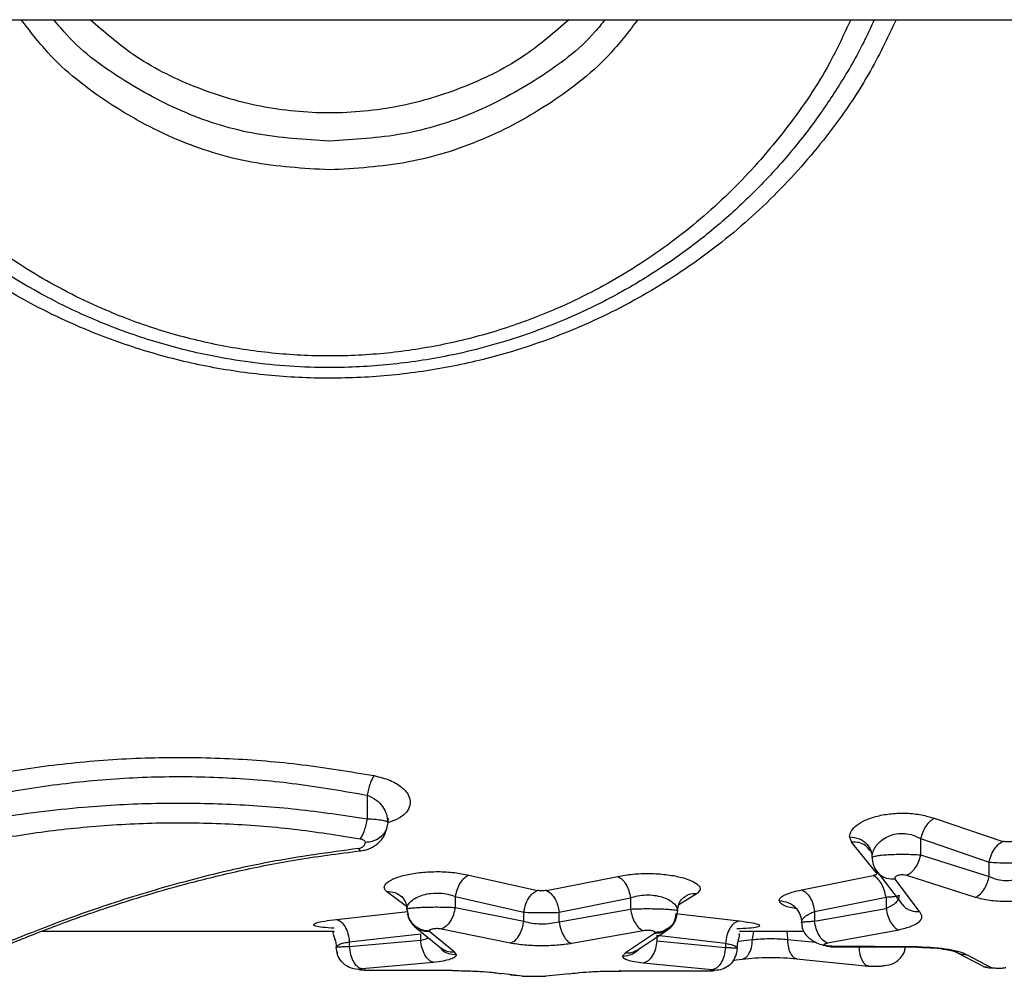
# Model space of a CAD drawing. Units: millimetres. Extents: x 17646 to 24058, y 30755 to 37221.
# Drawn here: x 21021 to 21086, y 34084 to 34148 of the extents above; entities that cross this region are included whole.
import ezdxf

# ---------------------------------------------------------------- set-up
doc = ezdxf.new("R2010")
doc.units = ezdxf.units.MM
doc.header["$LTSCALE"] = 200

msp = doc.modelspace()

# ---------------------------------------------------------------- linework, layer by layer
at = {"color": 7, "linetype": 'Continuous', "lineweight": 25}
for p, q in [((20719.175, 34147.786), (21348.212, 34147.786)), ((21023.026, 34147.497), (21022.788, 34147.786)), ((21043.625, 34096.175), (21043.625, 34094.611)), ((21081.37, 34094.637), (21085.936, 34093.102)), ((21075.736, 34093.408), (21075.861, 34093.05)), ((21077.496, 34091.022), (21075.861, 34093.05)), ((21080.455, 34093.283), (21085.021, 34091.717)), ((21080.455, 34093.283), (21080.455, 34092.2)), ((21077.097, 34092.514), (21077.206, 34092.298)), ((21080.455, 34092.2), (21085.021, 34090.771)), ((21085.021, 34090.771), (21085.021, 34091.717)), ((21050.403, 34090.855), (21054.969, 34089.835)), ((21077.496, 34091.022), (21077.528, 34090.95)), ((21077.515, 34091.131), (21079.257, 34088.868)), ((21084.106, 34089.368), (21079.541, 34090.825)), ((21055.557, 34089.831), (21060.308, 34090.77)), ((21072.56, 34089.872), (21077.311, 34090.819)), ((21080.385, 34088.433), (21078.756, 34090.589)), ((21049.489, 34089.427), (21054.055, 34088.387)), ((21049.489, 34089.427), (21049.489, 34088.704)), ((21056.405, 34088.383), (21061.156, 34089.341)), ((21061.156, 34089.341), (21061.156, 34088.599)), ((21073.408, 34088.425), (21078.159, 34089.39)), ((21078.159, 34089.39), (21078.159, 34088.643)), ((21041.593, 34087.902), (21046.345, 34088.423)), ((21046.269, 34088.591), (21046.337, 34088.305)), ((21049.489, 34088.704), (21054.055, 34087.782)), ((21054.055, 34087.782), (21054.055, 34088.387)), ((21056.405, 34087.756), (21061.156, 34088.599)), ((21056.405, 34087.756), (21056.405, 34088.383)), ((21064.287, 34088.484), (21064.22, 34088.204)), ((21072.413, 34088.252), (21072.509, 34087.98)), ((21073.408, 34087.793), (21078.159, 34088.643)), ((21073.408, 34088.425), (21073.408, 34087.793)), ((21022.002, 34087.136), (21041.431, 34087.136)), ((21042.441, 34086.417), (21047.193, 34086.948)), ((21046.776, 34087.439), (21048.578, 34085.974)), ((21047.193, 34086.532), (21047.193, 34086.948)), ((21047.769, 34087.147), (21047.797, 34087.091)), ((21049.423, 34085.744), (21047.797, 34087.091)), ((21053.14, 34086.323), (21048.574, 34087.262)), ((21062.004, 34087.155), (21057.253, 34086.296)), ((21062.748, 34086.974), (21060.823, 34085.679)), ((21061.529, 34085.827), (21063.653, 34087.225)), ((21062.748, 34086.974), (21062.787, 34087.038)), ((21068.416, 34087.136), (21072.686, 34087.136)), ((21079.007, 34087.2), (21074.256, 34086.333)), ((21042.441, 34086.106), (21047.193, 34086.532)), ((21042.441, 34086.417), (21042.441, 34086.106)), ((21062.907, 34086.861), (21062.907, 34086.475)), ((21062.907, 34086.861), (21067.472, 34086.316)), ((21062.907, 34086.475), (21067.472, 34086.039)), ((21067.472, 34086.316), (21067.472, 34086.039)), ((21041.602, 34085.771), (21041.649, 34085.634)), ((21049.423, 34085.744), (21049.562, 34085.551)), ((21060.823, 34085.679), (21060.626, 34085.457)), ((21074.512, 34086.086), (21080.271, 34086.05)), ((21080.283, 34086.081), (21074.525, 34086.118)), ((21082.73, 34085.769), (21084.622, 34084.785)), ((21048.041, 34085.049), (21043.289, 34084.615)), ((21066.558, 34084.546), (21061.992, 34084.99)), ((21067.963, 34085.197), (21068.613, 34085.27)), ((21072.212, 34085.287), (21076.987, 34084.799)), ((21085.173, 34084.687), (21083.544, 34085.552)), ((21049.317, 34084.502), (21043.559, 34084.518)), ((21051.997, 34084.379), (21052.159, 34084.357)), ((21052.159, 34084.357), (21052.526, 34084.31)), ((21053.935, 34084.137), (21052.578, 34084.299)), ((21057.087, 34084.291), (21055.523, 34084.138)), ((21057.473, 34084.34), (21057.639, 34084.36)), ((21066.239, 34084.458), (21060.481, 34084.473)), ((21076.99, 34084.824), (21077.208, 34084.787)), ((21053.179, 34084.227), (21053.643, 34084.168)), ((21053.935, 34084.137), (21054.06, 34084.137)), ((21054.06, 34084.136), (21055.344, 34084.136)), ((21055.344, 34084.138), (21055.523, 34084.138))]:
    msp.add_line(p, q, dxfattribs=at)
at = {"color": 8, "linetype": 'Continuous', "lineweight": 25}
for p, q in [((21046.238, 34088.757), (21044.912, 34089.769)), ((21065.585, 34089.622), (21064.366, 34088.874)), ((21064.142, 34088.3), (21068.387, 34087.803)), ((21069.267, 34086.562), (21069.353, 34087.136)), ((21068.324, 34086.467), (21069.267, 34086.562)), ((21071.601, 34086.572), (21073.475, 34086.401)), ((21074.512, 34086.108), (21074.525, 34086.118)), ((21080.271, 34086.072), (21080.283, 34086.081)), ((21043.549, 34084.546), (21043.559, 34084.518)), ((21049.307, 34084.531), (21049.317, 34084.502)), ((21060.481, 34084.473), (21060.471, 34084.522)), ((21066.23, 34084.489), (21066.239, 34084.458))]:
    msp.add_line(p, q, dxfattribs=at)
for points, knots in [([(21078.835, 34147.786), (21078.248, 34146.558), (21076.89, 34143.714), (21074.061, 34139.705), (21070.534, 34135.748), (21066.505, 34132.281), (21062.049, 34129.345), (21057.603, 34127.175), (21053.345, 34125.659), (21049.361, 34124.663), (21045.284, 34124.06), (21041.141, 34123.861), (21036.998, 34124.057), (21032.922, 34124.656), (21028.939, 34125.647), (21024.688, 34127.159), (21020.247, 34129.321), (21015.792, 34132.245), (21011.758, 34135.705), (21008.22, 34139.665), (21005.376, 34143.688), (21004.007, 34146.547), (21003.414, 34147.786)], [0, 0, 0, 0, 0.043162, 0.099938, 0.156779, 0.213881, 0.271176, 0.328135, 0.371459, 0.414007, 0.456896, 0.499837, 0.542764, 0.58564, 0.62816, 0.671419, 0.728245, 0.785444, 0.842533, 0.899473, 0.95644, 1, 1, 1, 1]), ([(21075.808, 34147.786), (21075.355, 34146.807), (21074.188, 34144.286), (21071.681, 34140.616), (21068.414, 34136.803), (21064.676, 34133.465), (21060.543, 34130.633), (21056.424, 34128.542), (21052.466, 34127.079), (21048.768, 34126.121), (21044.977, 34125.534), (21041.132, 34125.342), (21037.284, 34125.536), (21033.489, 34126.116), (21029.793, 34127.076), (21025.831, 34128.541), (21021.71, 34130.632), (21017.571, 34133.465), (21013.839, 34136.804), (21010.568, 34140.615), (21008.061, 34144.286), (21006.896, 34146.806), (21006.443, 34147.786)], [0, 0, 0, 0, 0.0369772, 0.0952609, 0.1533262, 0.2114936, 0.2694208, 0.3270417, 0.3704179, 0.4136653, 0.4567046, 0.499897, 0.5431549, 0.5863305, 0.6294687, 0.6727612, 0.7307355, 0.7884467, 0.8466477, 0.9047788, 0.9629951, 1, 1, 1, 1]), ([(21041.121, 34137.789), (21039.382, 34137.892), (21035.898, 34138.096), (21030.878, 34139.675), (21026.307, 34142.166), (21022.807, 34144.91), (21021.183, 34147.038), (21020.613, 34147.786)], [0, 0, 0, 0, 0.218792, 0.438368, 0.658766, 0.880165, 1, 1, 1, 1]), ([(21041.121, 34139.711), (21039.485, 34139.806), (21036.209, 34139.997), (21031.474, 34141.456), (21027.189, 34143.796), (21024.333, 34145.878), (21023.168, 34147.321), (21023.026, 34147.497)], [0, 0, 0, 0, 0.240585, 0.481884, 0.723796, 0.966271, 1, 1, 1, 1]), ([(21057.063, 34147.786), (21056.134, 34146.979), (21054.052, 34145.172), (21050.184, 34143.22), (21045.756, 34141.879), (21041.124, 34141.433), (21036.492, 34141.878), (21032.064, 34143.224), (21028.193, 34145.171), (21026.112, 34146.98), (21025.185, 34147.786)], [0, 0, 0, 0, 0.105843, 0.237113, 0.368686, 0.5, 0.631295, 0.762885, 0.894294, 1, 1, 1, 1]), ([(21061.64, 34147.786), (21061.069, 34147.039), (21059.445, 34144.911), (21055.944, 34142.162), (21051.369, 34139.669), (21046.343, 34138.09), (21042.859, 34137.888), (21041.121, 34137.787)], [0, 0, 0, 0, 0.119806, 0.340967, 0.561821, 0.781436, 1, 1, 1, 1]), ([(21059.461, 34147.786), (21059.241, 34147.511), (21058.005, 34145.966), (21055.064, 34143.789), (21050.769, 34141.454), (21046.032, 34139.993), (21042.756, 34139.805), (21041.121, 34139.711)], [0, 0, 0, 0, 0.051362, 0.289152, 0.527139, 0.764089, 1, 1, 1, 1]), ([(20989.625, 34087.136), (20989.625, 34087.136), (20989.527, 34087.085), (20989.87, 34087.262), (20990.695, 34087.685), (20992.16, 34088.419), (20994.141, 34089.376), (20996.618, 34090.523), (20999.546, 34091.794), (21002.885, 34093.132), (21006.614, 34094.473), (21010.671, 34095.745), (21015.065, 34096.878), (21019.692, 34097.798), (21024.536, 34098.432), (21029.472, 34098.732), (21034.436, 34098.667), (21039.361, 34098.267), (21042.508, 34097.74), (21044.094, 34097.475)], [0, 0, 0, 0, 0.000011, 0.06156, 0.123354, 0.184802, 0.247232, 0.309243, 0.371709, 0.434324, 0.496861, 0.560106, 0.622469, 0.686324, 0.748697, 0.81166, 0.874331, 0.936692, 1, 1, 1, 1]), ([(21044.094, 34097.475), (21044.458, 34097.383), (21045.185, 34097.201), (21045.955, 34096.727), (21046.423, 34096.194), (21046.555, 34095.633), (21046.34, 34095.1), (21045.848, 34094.647), (21045.297, 34094.448), (21045.053, 34094.359)], [0, 0, 0, 0, 0.148124, 0.295682, 0.442517, 0.589216, 0.735997, 0.882824, 1, 1, 1, 1]), ([(20992.631, 34084.138), (20992.681, 34084.164), (20992.784, 34084.217), (20993.633, 34084.633), (20994.964, 34085.274), (20996.798, 34086.128), (20999.091, 34087.146), (21001.813, 34088.275), (21004.915, 34089.462), (21008.378, 34090.646), (21012.147, 34091.766), (21016.218, 34092.76), (21020.505, 34093.562), (21024.994, 34094.114), (21029.574, 34094.38), (21034.189, 34094.321), (21038.763, 34093.973), (21041.688, 34093.512), (21043.156, 34093.281)], [0, 0, 0, 0, 0.061777, 0.125047, 0.187842, 0.251004, 0.313798, 0.376979, 0.439831, 0.502224, 0.565255, 0.627161, 0.689855, 0.751557, 0.813852, 0.875545, 0.937535, 1, 1, 1, 1]), ([(21077.079, 34092.494), (21076.989, 34092.615), (21076.808, 34092.86), (21076.357, 34093.048), (21076.026, 34093.049), (21075.861, 34093.05)], [0, 0, 0, 0, 0.326504, 0.663355, 1, 1, 1, 1]), ([(21043.049, 34092.625), (21041.068, 34092.353), (21037.092, 34091.808), (21031.644, 34090.508), (21026.744, 34089.043), (21022.529, 34087.533), (21019.11, 34086.153), (21016.534, 34085.022), (21015.057, 34084.343), (21014.451, 34084.054), (21014.625, 34084.136), (21014.625, 34084.136)], [0, 0, 0, 0, 0.123273, 0.247486, 0.372331, 0.497284, 0.622589, 0.747994, 0.874215, 0.99992, 1, 1, 1, 1]), ([(21043.049, 34092.625), (21043.105, 34092.528), (21043.163, 34092.428), (21043.206, 34092.478), (21043.207, 34092.48)], [0, 0, 0, 0, 0.973806, 1, 1, 1, 1]), ([(21078.756, 34090.589), (21078.566, 34090.589), (21078.28, 34090.589), (21077.947, 34090.73), (21077.701, 34090.884), (21077.597, 34091.051), (21077.539, 34091.143)], [0, 0, 0, 0, 0.381666, 0.57313, 0.764047, 1, 1, 1, 1]), ([(21044.912, 34089.769), (21045.103, 34089.762), (21045.482, 34089.748), (21045.779, 34089.53), (21045.928, 34089.421)], [0, 0, 0, 0, 0.50174, 1, 1, 1, 1]), ([(21065.585, 34089.622), (21065.397, 34089.62), (21065.068, 34089.615), (21064.809, 34089.431), (21064.698, 34089.352)], [0, 0, 0, 0, 0.571409, 1, 1, 1, 1]), ([(21072.194, 34088.627), (21072.138, 34088.634), (21071.71, 34088.687), (21071.216, 34088.867), (21071.098, 34089.06), (21071.039, 34089.156)], [0, 0, 0, 0, 0.070876, 0.537463, 1, 1, 1, 1]), ([(21079.275, 34088.881), (21079.303, 34088.839), (21079.378, 34088.72), (21079.58, 34088.596), (21079.909, 34088.442), (21080.195, 34088.437), (21080.385, 34088.433)], [0, 0, 0, 0, 0.123983, 0.342905, 0.562414, 1, 1, 1, 1]), ([(21046.337, 34088.305), (21046.356, 34088.194), (21046.41, 34087.873), (21046.759, 34087.482), (21047.25, 34087.199), (21047.596, 34087.165), (21047.769, 34087.147)], [0, 0, 0, 0, 0.171611, 0.492819, 0.746149, 1, 1, 1, 1]), ([(21064.22, 34088.204), (21064.201, 34088.09), (21064.148, 34087.766), (21063.798, 34087.373), (21063.306, 34087.09), (21062.96, 34087.055), (21062.787, 34087.038)], [0, 0, 0, 0, 0.174195, 0.494402, 0.746942, 1, 1, 1, 1]), ([(21041.434, 34087.319), (21041.163, 34087.336), (21040.624, 34087.371), (21040.161, 34087.456), (21040.019, 34087.562), (21040.226, 34087.683), (21040.751, 34087.806), (21041.312, 34087.87), (21041.593, 34087.902)], [0, 0, 0, 0, 0.1676329, 0.3340979, 0.5004788, 0.6665211, 0.8330112, 1, 1, 1, 1]), ([(21068.387, 34087.803), (21068.657, 34087.772), (21069.196, 34087.708), (21069.659, 34087.592), (21069.812, 34087.482), (21069.602, 34087.387), (21069.08, 34087.315), (21068.515, 34087.287), (21068.232, 34087.272)], [0, 0, 0, 0, 0.167194, 0.333767, 0.499821, 0.665718, 0.832632, 1, 1, 1, 1]), ([(21047.797, 34087.091), (21047.581, 34087.098), (21047.191, 34087.11), (21046.907, 34087.356), (21046.78, 34087.466)], [0, 0, 0, 0, 0.553118, 1, 1, 1, 1]), ([(21071.52, 34087.136), (21071.529, 34087.111), (21071.59, 34086.952), (21071.596, 34086.746), (21071.601, 34086.572)], [0, 0, 0, 0, 0.155868, 1, 1, 1, 1]), ([(21047.193, 34086.532), (21047.322, 34086.558), (21047.526, 34086.599), (21047.659, 34086.66), (21047.707, 34086.682)], [0, 0, 0, 0, 0.6358831, 1, 1, 1, 1]), ([(21068.61, 34085.291), (21068.641, 34085.293), (21068.731, 34085.296), (21068.863, 34085.4), (21069.051, 34085.604), (21069.226, 34085.987), (21069.253, 34086.37), (21069.267, 34086.562)], [0, 0, 0, 0, 0.0777904, 0.2321642, 0.3860645, 0.6929853, 1, 1, 1, 1]), ([(21071.601, 34086.572), (21071.612, 34086.38), (21071.63, 34086.09), (21071.737, 34085.768), (21071.88, 34085.506), (21072.045, 34085.318), (21072.186, 34085.311), (21072.215, 34085.309)], [0, 0, 0, 0, 0.306404, 0.460016, 0.613214, 0.918886, 1, 1, 1, 1]), ([(21048.472, 34086.06), (21048.514, 34086.001), (21048.654, 34085.802), (21049.05, 34085.609), (21049.391, 34085.571), (21049.562, 34085.551)], [0, 0, 0, 0, 0.17495, 0.587052, 1, 1, 1, 1]), ([(21048.585, 34085.986), (21048.698, 34085.915), (21048.95, 34085.757), (21049.255, 34085.748), (21049.423, 34085.744)], [0, 0, 0, 0, 0.447488, 1, 1, 1, 1]), ([(21060.626, 34085.457), (21060.85, 34085.483), (21061.294, 34085.534), (21061.616, 34085.838), (21061.776, 34085.99)], [0, 0, 0, 0, 0.503022, 1, 1, 1, 1]), ([(21060.823, 34085.679), (21061.041, 34085.675), (21061.298, 34085.671), (21061.487, 34085.822), (21061.517, 34085.845)], [0, 0, 0, 0, 0.845474, 1, 1, 1, 1]), ([(21076.356, 34086.137), (21076.367, 34085.942), (21076.39, 34085.552), (21076.588, 34085.097), (21076.804, 34084.841), (21076.953, 34084.827), (21076.99, 34084.824)], [0, 0, 0, 0, 0.299784, 0.599794, 0.899529, 1, 1, 1, 1]), ([(21083.544, 34085.552), (21083.351, 34085.558), (21083.062, 34085.566), (21082.835, 34085.729), (21082.759, 34085.784)], [0, 0, 0, 0, 0.666649, 1, 1, 1, 1]), ([(21084.622, 34084.785), (21084.623, 34084.785), (21084.779, 34084.683), (21084.976, 34084.685), (21085.173, 34084.687)], [0, 0, 0, 0, 0.001338, 1, 1, 1, 1])]:
    msp.add_open_spline(points, degree=3, knots=knots, dxfattribs=at)
at = {"color": 7, "linetype": 'Continuous', "lineweight": 25}
for points, knots in [([(21077.372, 34147.786), (21077.172, 34147.343), (21076.534, 34145.929), (21075.272, 34143.744), (21073.608, 34141.23), (21071.683, 34138.758), (21069.525, 34136.403), (21067.14, 34134.199), (21064.668, 34132.246), (21062.022, 34130.478), (21059.308, 34128.965), (21056.642, 34127.733), (21054.067, 34126.756), (21051.546, 34125.988), (21048.583, 34125.292), (21045.12, 34124.769), (21041.577, 34124.592), (21038.474, 34124.694), (21035.824, 34124.959), (21033.453, 34125.356), (21031.343, 34125.835), (21029.471, 34126.354), (21027.572, 34126.984), (21025.169, 34127.918), (21022.193, 34129.328), (21018.856, 34131.328), (21015.681, 34133.691), (21012.734, 34136.363), (21010.138, 34139.238), (21007.812, 34142.403), (21006.081, 34145.194), (21005.205, 34147.108), (21004.894, 34147.786)], [0, 0, 0, 0, 0.016, 0.051095, 0.083396, 0.116096, 0.155447, 0.189927, 0.224509, 0.260581, 0.2958, 0.327573, 0.357577, 0.38634, 0.413884, 0.456849, 0.499999, 0.528656, 0.557426, 0.586341, 0.606817, 0.627991, 0.649872, 0.672468, 0.712832, 0.758626, 0.801597, 0.844743, 0.891388, 0.930694, 0.975453, 1, 1, 1, 1]), ([(20991.125, 34085.637), (20991.179, 34085.668), (20991.29, 34085.73), (20992.165, 34086.196), (20993.549, 34086.932), (20995.201, 34087.778), (20996.956, 34088.647), (20998.672, 34089.463), (21000.41, 34090.248), (21002.2, 34091.026), (21003.935, 34091.744), (21005.789, 34092.464), (21007.664, 34093.15), (21009.476, 34093.769), (21011.491, 34094.405), (21013.52, 34094.987), (21016.383, 34095.722), (21020.091, 34096.502), (21024.769, 34097.151), (21029.541, 34097.454), (21034.3, 34097.391), (21039.041, 34096.982), (21042.072, 34096.448), (21043.625, 34096.175)], [0, 0, 0, 0, 0.061768, 0.124486, 0.184627, 0.249378, 0.286916, 0.328666, 0.37464, 0.400639, 0.437331, 0.473857, 0.500156, 0.533345, 0.562743, 0.59513, 0.625558, 0.688628, 0.75092, 0.813649, 0.875355, 0.936111, 1, 1, 1, 1]), ([(21044.094, 34097.475), (21044.046, 34097.403), (21043.95, 34097.259), (21043.818, 34096.94), (21043.703, 34096.572), (21043.651, 34096.307), (21043.625, 34096.175)], [0, 0, 0, 0, 0.24999, 0.50001, 0.749996, 1, 1, 1, 1]), ([(21043.625, 34096.175), (21043.83, 34096.082), (21044.254, 34095.891), (21044.671, 34095.429), (21044.949, 34094.91), (21044.983, 34094.547), (21045, 34094.365)], [0, 0, 0, 0, 0.2321615, 0.479969, 0.7379632, 1, 1, 1, 1]), ([(20991.125, 34085.638), (20991.149, 34085.648), (20991.197, 34085.669), (20991.587, 34085.852), (20992.153, 34086.114), (20992.84, 34086.429), (20993.581, 34086.764), (20994.477, 34087.16), (20995.365, 34087.544), (20996.19, 34087.894), (20996.91, 34088.197), (20997.719, 34088.53), (20998.625, 34088.895), (20999.634, 34089.29), (21000.668, 34089.684), (21001.819, 34090.112), (21003.168, 34090.595), (21004.721, 34091.125), (21006.219, 34091.609), (21007.829, 34092.106), (21009.621, 34092.622), (21011.709, 34093.172), (21013.709, 34093.651), (21016.021, 34094.15), (21018.685, 34094.639), (21021.731, 34095.081), (21025.332, 34095.461), (21029.524, 34095.687), (21034.289, 34095.633), (21039.031, 34095.29), (21042.074, 34094.84), (21043.625, 34094.611)], [0, 0, 0, 0, 0.041046, 0.082651, 0.12487, 0.154587, 0.185285, 0.216979, 0.249681, 0.267667, 0.286798, 0.307076, 0.328501, 0.351075, 0.374799, 0.394259, 0.421033, 0.453044, 0.479724, 0.499622, 0.534574, 0.567067, 0.597107, 0.6247, 0.668297, 0.70998, 0.749796, 0.81285, 0.874741, 0.936165, 1, 1, 1, 1]), ([(21075.736, 34093.408), (21075.76, 34093.539), (21075.81, 34093.803), (21076.19, 34094.19), (21076.774, 34094.537), (21077.578, 34094.804), (21078.52, 34094.967), (21079.54, 34094.997), (21080.539, 34094.887), (21081.093, 34094.72), (21081.37, 34094.637)], [0, 0, 0, 0, 0.123654, 0.247948, 0.374014, 0.497163, 0.623003, 0.748468, 0.874528, 1, 1, 1, 1]), ([(21043.625, 34094.611), (21043.6, 34094.473), (21043.55, 34094.198), (21043.436, 34093.818), (21043.302, 34093.493), (21043.205, 34093.352), (21043.156, 34093.281)], [0, 0, 0, 0, 0.249981, 0.499961, 0.749876, 1, 1, 1, 1]), ([(21043.208, 34092.476), (21043.325, 34092.494), (21043.547, 34092.53), (21043.951, 34092.682), (21044.393, 34092.969), (21044.811, 34093.467), (21044.915, 34093.885), (21044.97, 34094.105)], [0, 0, 0, 0, 0.12867, 0.243361, 0.472713, 0.722512, 1, 1, 1, 1]), ([(21045, 34094.365), (21044.97, 34094.17), (21044.911, 34093.78), (21044.514, 34093.338), (21044.019, 34093.078), (21043.673, 34093.047), (21043.5, 34093.031)], [0, 0, 0, 0, 0.279566, 0.558915, 0.779231, 1, 1, 1, 1]), ([(21043.625, 34094.611), (21043.825, 34094.599), (21044.221, 34094.576), (21044.661, 34094.515), (21044.948, 34094.443), (21044.983, 34094.391), (21045, 34094.365)], [0, 0, 0, 0, 0.260012, 0.51369, 0.759228, 1, 1, 1, 1]), ([(21045, 34094.355), (21045.02, 34094.457), (21045.048, 34094.594), (21045.038, 34094.598), (21045.035, 34094.599)], [0, 0, 0, 0, 0.737366, 1, 1, 1, 1]), ([(21081.37, 34094.637), (21081.271, 34094.575), (21081.072, 34094.449), (21080.804, 34094.122), (21080.582, 34093.724), (21080.497, 34093.43), (21080.455, 34093.283)], [0, 0, 0, 0, 0.249972, 0.499947, 0.749829, 1, 1, 1, 1]), ([(21077.236, 34092.029), (21077.249, 34092.163), (21077.276, 34092.431), (21077.494, 34092.83), (21077.831, 34093.177), (21078.289, 34093.453), (21078.824, 34093.619), (21079.413, 34093.649), (21079.988, 34093.535), (21080.294, 34093.369), (21080.455, 34093.283)], [0, 0, 0, 0, 0.13433, 0.267982, 0.406699, 0.522441, 0.645683, 0.758682, 0.873319, 1, 1, 1, 1]), ([(21043.049, 34092.625), (21043.086, 34092.632), (21043.168, 34092.647), (21043.293, 34092.705), (21043.407, 34092.792), (21043.486, 34092.908), (21043.495, 34092.989), (21043.5, 34093.031)], [0, 0, 0, 0, 0.111852, 0.248336, 0.497968, 0.742323, 1, 1, 1, 1]), ([(21043.156, 34093.281), (21043.207, 34093.269), (21043.308, 34093.245), (21043.416, 34093.183), (21043.488, 34093.11), (21043.496, 34093.057), (21043.5, 34093.031)], [0, 0, 0, 0, 0.246822, 0.497484, 0.745241, 1, 1, 1, 1]), ([(21075.736, 34093.408), (21075.955, 34093.381), (21076.394, 34093.326), (21076.89, 34092.962), (21077.182, 34092.506), (21077.218, 34092.188), (21077.236, 34092.029)], [0, 0, 0, 0, 0.279566, 0.558915, 0.779232, 1, 1, 1, 1]), ([(21085.021, 34091.717), (21085.066, 34091.888), (21085.158, 34092.231), (21085.402, 34092.646), (21085.669, 34092.946), (21085.847, 34093.05), (21085.936, 34093.102)], [0, 0, 0, 0, 0.279976, 0.55952, 0.779789, 1, 1, 1, 1]), ([(21086.523, 34093.095), (21086.478, 34093.085), (21086.387, 34093.064), (21086.226, 34093.056), (21086.068, 34093.068), (21085.98, 34093.09), (21085.936, 34093.102)], [0, 0, 0, 0, 0.24952, 0.499636, 0.750471, 1, 1, 1, 1]), ([(21015.2, 34084.252), (21015.248, 34084.274), (21015.34, 34084.316), (21015.973, 34084.604), (21016.825, 34084.99), (21017.907, 34085.464), (21019.145, 34085.992), (21020.475, 34086.538), (21021.853, 34087.084), (21023.524, 34087.718), (21025.794, 34088.528), (21028.504, 34089.407), (21031.585, 34090.293), (21034.937, 34091.12), (21038.831, 34091.911), (21041.711, 34092.283), (21043.208, 34092.476)], [0, 0, 0, 0, 0.083049, 0.15864, 0.226547, 0.286443, 0.354472, 0.40899, 0.454315, 0.510948, 0.581458, 0.66583, 0.73824, 0.818268, 0.905506, 1, 1, 1, 1]), ([(21077.236, 34092.029), (21077.258, 34092.053), (21077.298, 34092.097), (21077.585, 34092.152), (21077.927, 34092.194), (21078.338, 34092.225), (21078.828, 34092.243), (21079.399, 34092.247), (21079.969, 34092.234), (21080.293, 34092.212), (21080.455, 34092.2)], [0, 0, 0, 0, 0.151555, 0.2835, 0.39579, 0.488396, 0.614666, 0.74195, 0.870358, 1, 1, 1, 1]), ([(21080.455, 34092.2), (21080.415, 34092.05), (21080.333, 34091.748), (21080.113, 34091.341), (21079.842, 34091.008), (21079.641, 34090.886), (21079.541, 34090.825)], [0, 0, 0, 0, 0.2499694, 0.4999429, 0.7498145, 1, 1, 1, 1]), ([(21077.237, 34092.03), (21077.249, 34091.872), (21077.272, 34091.549), (21077.438, 34091.263), (21077.523, 34091.116)], [0, 0, 0, 0, 0.489176, 1, 1, 1, 1]), ([(21085.021, 34091.717), (21085.199, 34091.706), (21085.556, 34091.682), (21086.188, 34091.673), (21086.822, 34091.679), (21087.188, 34091.7), (21087.371, 34091.71)], [0, 0, 0, 0, 0.251186, 0.501425, 0.750951, 1, 1, 1, 1]), ([(21044.912, 34089.769), (21044.843, 34089.863), (21044.703, 34090.052), (21044.911, 34090.361), (21045.422, 34090.651), (21046.212, 34090.895), (21047.222, 34091.056), (21048.339, 34091.105), (21049.468, 34091.046), (21050.092, 34090.919), (21050.403, 34090.855)], [0, 0, 0, 0, 0.123423, 0.247392, 0.372172, 0.497481, 0.622815, 0.748871, 0.874656, 1, 1, 1, 1]), ([(21050.403, 34090.855), (21050.299, 34090.8), (21050.091, 34090.69), (21049.814, 34090.348), (21049.594, 34089.916), (21049.524, 34089.59), (21049.489, 34089.427)], [0, 0, 0, 0, 0.249962, 0.499928, 0.749766, 1, 1, 1, 1]), ([(21060.308, 34090.77), (21060.633, 34090.826), (21061.284, 34090.939), (21062.419, 34090.98), (21063.526, 34090.91), (21064.5, 34090.735), (21065.252, 34090.487), (21065.7, 34090.196), (21065.851, 34089.894), (21065.673, 34089.713), (21065.585, 34089.622)], [0, 0, 0, 0, 0.125659, 0.251975, 0.377596, 0.503328, 0.628527, 0.75297, 0.876669, 1, 1, 1, 1]), ([(21077.528, 34090.95), (21077.526, 34090.937), (21077.52, 34090.911), (21077.474, 34090.875), (21077.407, 34090.843), (21077.343, 34090.827), (21077.311, 34090.819)], [0, 0, 0, 0, 0.247467, 0.499091, 0.752838, 1, 1, 1, 1]), ([(21079.541, 34090.825), (21079.495, 34090.838), (21079.406, 34090.864), (21079.24, 34090.874), (21079.076, 34090.864), (21078.933, 34090.83), (21078.821, 34090.78), (21078.754, 34090.719), (21078.726, 34090.653), (21078.746, 34090.61), (21078.756, 34090.589)], [0, 0, 0, 0, 0.125793, 0.24838, 0.372024, 0.496535, 0.620541, 0.747783, 0.874181, 1, 1, 1, 1]), ([(21060.308, 34090.77), (21060.404, 34090.714), (21060.597, 34090.602), (21060.853, 34090.26), (21061.057, 34089.828), (21061.123, 34089.503), (21061.156, 34089.341)], [0, 0, 0, 0, 0.249964, 0.499926, 0.749763, 1, 1, 1, 1]), ([(21078.159, 34089.39), (21078.126, 34089.552), (21078.06, 34089.876), (21077.856, 34090.308), (21077.599, 34090.65), (21077.407, 34090.763), (21077.311, 34090.819)], [0, 0, 0, 0, 0.250228, 0.50007, 0.750038, 1, 1, 1, 1]), ([(21084.106, 34089.368), (21084.221, 34089.435), (21084.45, 34089.569), (21084.726, 34089.945), (21084.923, 34090.357), (21084.988, 34090.633), (21085.021, 34090.771)], [0, 0, 0, 0, 0.279983, 0.559501, 0.779782, 1, 1, 1, 1]), ([(21085.021, 34090.771), (21085.198, 34090.697), (21085.542, 34090.553), (21086.181, 34090.481), (21086.829, 34090.528), (21087.187, 34090.66), (21087.371, 34090.728)], [0, 0, 0, 0, 0.257049, 0.500674, 0.7434, 1, 1, 1, 1]), ([(21046.27, 34088.592), (21046.285, 34088.682), (21046.313, 34088.864), (21046.54, 34089.13), (21046.887, 34089.367), (21047.345, 34089.552), (21047.888, 34089.657), (21048.462, 34089.674), (21049.027, 34089.6), (21049.334, 34089.485), (21049.489, 34089.427)], [0, 0, 0, 0, 0.129901, 0.25962, 0.387729, 0.51248, 0.634363, 0.755127, 0.87631, 1, 1, 1, 1]), ([(21054.055, 34088.387), (21054.092, 34088.576), (21054.167, 34088.952), (21054.413, 34089.398), (21054.689, 34089.704), (21054.876, 34089.791), (21054.969, 34089.835)], [0, 0, 0, 0, 0.280012, 0.55944, 0.77976, 1, 1, 1, 1]), ([(21055.557, 34089.831), (21055.511, 34089.824), (21055.419, 34089.811), (21055.26, 34089.806), (21055.102, 34089.812), (21055.013, 34089.828), (21054.969, 34089.835)], [0, 0, 0, 0, 0.249045, 0.499485, 0.74958, 1, 1, 1, 1]), ([(21055.557, 34089.831), (21055.666, 34089.77), (21055.885, 34089.647), (21056.147, 34089.262), (21056.327, 34088.825), (21056.379, 34088.53), (21056.405, 34088.383)], [0, 0, 0, 0, 0.279686, 0.55926, 0.779505, 1, 1, 1, 1]), ([(21061.156, 34089.341), (21061.314, 34089.391), (21061.627, 34089.49), (21062.181, 34089.548), (21062.74, 34089.523), (21063.257, 34089.408), (21063.699, 34089.228), (21064.03, 34089), (21064.243, 34088.744), (21064.271, 34088.571), (21064.285, 34088.485)], [0, 0, 0, 0, 0.123209, 0.244852, 0.365501, 0.487814, 0.613168, 0.741061, 0.8705, 1, 1, 1, 1]), ([(21071.039, 34089.156), (21071.058, 34089.221), (21071.098, 34089.352), (21071.412, 34089.548), (21071.89, 34089.73), (21072.336, 34089.825), (21072.56, 34089.872)], [0, 0, 0, 0, 0.248261, 0.497773, 0.748774, 1, 1, 1, 1]), ([(21072.56, 34089.872), (21072.658, 34089.819), (21072.853, 34089.713), (21073.112, 34089.369), (21073.316, 34088.927), (21073.377, 34088.593), (21073.408, 34088.425)], [0, 0, 0, 0, 0.249958, 0.499923, 0.749748, 1, 1, 1, 1]), ([(21079.028, 34089.523), (21079.016, 34089.426), (21078.992, 34089.248), (21078.809, 34089.003), (21078.545, 34088.798), (21078.283, 34088.693), (21078.159, 34088.643)], [0, 0, 0, 0, 0.279733, 0.509253, 0.766823, 1, 1, 1, 1]), ([(21078.159, 34089.39), (21078.259, 34089.397), (21078.479, 34089.41), (21078.754, 34089.44), (21078.98, 34089.478), (21079.012, 34089.508), (21079.028, 34089.523)], [0, 0, 0, 0, 0.1952, 0.42697, 0.69526, 1, 1, 1, 1]), ([(21045.928, 34089.422), (21046.027, 34089.304), (21046.221, 34089.075), (21046.254, 34088.744), (21046.271, 34088.583)], [0, 0, 0, 0, 0.513613, 1, 1, 1, 1]), ([(21064.285, 34088.458), (21064.303, 34088.638), (21064.332, 34088.913), (21064.514, 34089.219), (21064.635, 34089.323), (21064.696, 34089.376)], [0, 0, 0, 0, 0.483294, 0.736796, 1, 1, 1, 1]), ([(21071.039, 34089.156), (21071.258, 34089.127), (21071.697, 34089.069), (21072.193, 34088.683), (21072.485, 34088.201), (21072.521, 34087.864), (21072.539, 34087.695)], [0, 0, 0, 0, 0.279566, 0.558915, 0.779231, 1, 1, 1, 1]), ([(21088.219, 34089.325), (21087.9, 34089.257), (21087.264, 34089.121), (21086.138, 34089.073), (21085.027, 34089.146), (21084.413, 34089.294), (21084.106, 34089.368)], [0, 0, 0, 0, 0.25068, 0.500309, 0.749815, 1, 1, 1, 1]), ([(21046.269, 34088.591), (21046.284, 34088.604), (21046.313, 34088.63), (21046.54, 34088.666), (21046.891, 34088.697), (21047.353, 34088.72), (21047.89, 34088.733), (21048.458, 34088.735), (21049.017, 34088.726), (21049.332, 34088.711), (21049.489, 34088.704)], [0, 0, 0, 0, 0.122166, 0.245167, 0.369277, 0.494634, 0.620893, 0.747936, 0.874592, 1, 1, 1, 1]), ([(21046.299, 34088.31), (21046.343, 34088.147), (21046.429, 34087.824), (21046.661, 34087.566), (21046.775, 34087.439)], [0, 0, 0, 0, 0.50563, 1, 1, 1, 1]), ([(21049.489, 34088.704), (21049.455, 34088.538), (21049.388, 34088.206), (21049.17, 34087.765), (21048.891, 34087.42), (21048.68, 34087.315), (21048.574, 34087.262)], [0, 0, 0, 0, 0.249959, 0.499923, 0.749749, 1, 1, 1, 1]), ([(21054.055, 34088.387), (21054.233, 34088.38), (21054.59, 34088.365), (21055.221, 34088.358), (21055.856, 34088.363), (21056.222, 34088.376), (21056.405, 34088.383)], [0, 0, 0, 0, 0.2510816, 0.5013758, 0.7509819, 1, 1, 1, 1]), ([(21061.156, 34088.599), (21061.314, 34088.606), (21061.632, 34088.618), (21062.181, 34088.625), (21062.733, 34088.622), (21063.251, 34088.608), (21063.694, 34088.585), (21064.024, 34088.555), (21064.243, 34088.521), (21064.272, 34088.496), (21064.287, 34088.484)], [0, 0, 0, 0, 0.125646, 0.252357, 0.379193, 0.505775, 0.630844, 0.754661, 0.877766, 1, 1, 1, 1]), ([(21061.156, 34088.599), (21061.188, 34088.433), (21061.251, 34088.101), (21061.453, 34087.661), (21061.711, 34087.315), (21061.906, 34087.209), (21062.004, 34087.155)], [0, 0, 0, 0, 0.249961, 0.49992, 0.749744, 1, 1, 1, 1]), ([(21064.166, 34088.296), (21064.138, 34088.086), (21064.083, 34087.667), (21063.708, 34087.222), (21063.239, 34086.982), (21062.912, 34086.977), (21062.748, 34086.974)], [0, 0, 0, 0, 0.279565, 0.558911, 0.779228, 1, 1, 1, 1]), ([(21063.653, 34087.225), (21063.728, 34087.289), (21063.879, 34087.417), (21064.054, 34087.656), (21064.189, 34087.918), (21064.234, 34088.107), (21064.257, 34088.203)], [0, 0, 0, 0, 0.243773, 0.492657, 0.745264, 1, 1, 1, 1]), ([(21072.539, 34087.695), (21072.54, 34087.718), (21072.544, 34087.785), (21072.598, 34087.918), (21072.754, 34088.098), (21073.03, 34088.283), (21073.289, 34088.381), (21073.408, 34088.425)], [0, 0, 0, 0, 0.088146, 0.251598, 0.503265, 0.772649, 1, 1, 1, 1]), ([(21078.159, 34088.643), (21078.191, 34088.478), (21078.254, 34088.146), (21078.456, 34087.706), (21078.715, 34087.36), (21078.91, 34087.254), (21079.007, 34087.2)], [0, 0, 0, 0, 0.249961, 0.499921, 0.749746, 1, 1, 1, 1]), ([(21080.385, 34088.433), (21080.457, 34088.311), (21080.599, 34088.068), (21080.383, 34087.719), (21079.872, 34087.413), (21079.295, 34087.271), (21079.007, 34087.2)], [0, 0, 0, 0, 0.25067, 0.501753, 0.752159, 1, 1, 1, 1]), ([(21041.593, 34087.902), (21041.697, 34087.861), (21041.903, 34087.779), (21042.172, 34087.431), (21042.372, 34086.961), (21042.418, 34086.598), (21042.441, 34086.417)], [0, 0, 0, 0, 0.249945, 0.499898, 0.749665, 1, 1, 1, 1]), ([(21053.14, 34086.323), (21053.26, 34086.38), (21053.501, 34086.493), (21053.785, 34086.885), (21053.976, 34087.33), (21054.028, 34087.631), (21054.055, 34087.782)], [0, 0, 0, 0, 0.280023, 0.55942, 0.779753, 1, 1, 1, 1]), ([(21054.055, 34087.782), (21054.232, 34087.736), (21054.583, 34087.645), (21055.219, 34087.604), (21055.859, 34087.631), (21056.222, 34087.714), (21056.405, 34087.756)], [0, 0, 0, 0, 0.252796, 0.501279, 0.749115, 1, 1, 1, 1]), ([(21056.405, 34087.756), (21056.439, 34087.564), (21056.506, 34087.182), (21056.732, 34086.728), (21056.99, 34086.421), (21057.165, 34086.338), (21057.253, 34086.296)], [0, 0, 0, 0, 0.279672, 0.559224, 0.779477, 1, 1, 1, 1]), ([(21068.387, 34087.803), (21068.275, 34087.764), (21068.05, 34087.685), (21067.759, 34087.338), (21067.544, 34086.865), (21067.496, 34086.499), (21067.472, 34086.316)], [0, 0, 0, 0, 0.249945, 0.499889, 0.749643, 1, 1, 1, 1]), ([(21072.539, 34087.695), (21072.556, 34087.707), (21072.589, 34087.729), (21072.823, 34087.756), (21073.098, 34087.778), (21073.312, 34087.788), (21073.408, 34087.793)], [0, 0, 0, 0, 0.313173, 0.584299, 0.81327, 1, 1, 1, 1]), ([(21072.542, 34087.695), (21072.546, 34087.619), (21072.553, 34087.452), (21072.647, 34087.11), (21072.867, 34086.793), (21073.245, 34086.503), (21073.644, 34086.301), (21074.025, 34086.178), (21074.321, 34086.113), (21074.448, 34086.097), (21074.512, 34086.09)], [0, 0, 0, 0, 0.076829, 0.167194, 0.398062, 0.537661, 0.68897, 0.846083, 0.924007, 1, 1, 1, 1]), ([(21074.256, 34086.333), (21074.157, 34086.383), (21073.958, 34086.483), (21073.697, 34086.831), (21073.494, 34087.28), (21073.437, 34087.622), (21073.408, 34087.793)], [0, 0, 0, 0, 0.250008, 0.49996, 0.750017, 1, 1, 1, 1]), ([(21041.398, 34087.057), (21041.386, 34087.049), (21041.332, 34087.016), (21041.369, 34086.9), (21041.451, 34086.683), (21041.552, 34086.395), (21041.567, 34086.163), (21041.574, 34086.049)], [0, 0, 0, 0, 0.0799316, 0.3514002, 0.5834978, 0.7942293, 1, 1, 1, 1]), ([(21048.574, 34087.262), (21048.535, 34087.27), (21048.457, 34087.284), (21048.317, 34087.294), (21048.174, 34087.292), (21048.039, 34087.278), (21047.924, 34087.255), (21047.836, 34087.223), (21047.78, 34087.186), (21047.773, 34087.16), (21047.769, 34087.147)], [0, 0, 0, 0, 0.124418, 0.248701, 0.372978, 0.497245, 0.622223, 0.747826, 0.873911, 1, 1, 1, 1]), ([(21062.787, 34087.038), (21062.783, 34087.051), (21062.776, 34087.076), (21062.721, 34087.111), (21062.639, 34087.141), (21062.529, 34087.165), (21062.399, 34087.179), (21062.26, 34087.182), (21062.123, 34087.175), (21062.044, 34087.162), (21062.004, 34087.155)], [0, 0, 0, 0, 0.126058, 0.252196, 0.3776, 0.502442, 0.627207, 0.751381, 0.875638, 1, 1, 1, 1]), ([(21068.253, 34085.999), (21068.26, 34086.104), (21068.274, 34086.321), (21068.357, 34086.589), (21068.413, 34086.801), (21068.429, 34086.918), (21068.371, 34086.955), (21068.36, 34086.961)], [0, 0, 0, 0, 0.2003719, 0.4128853, 0.6525825, 0.9360575, 1, 1, 1, 1]), ([(21041.574, 34086.062), (21041.585, 34086.093), (21041.606, 34086.153), (21041.789, 34086.25), (21042.061, 34086.342), (21042.315, 34086.392), (21042.441, 34086.417)], [0, 0, 0, 0, 0.250748, 0.501233, 0.751342, 1, 1, 1, 1]), ([(21048.041, 34085.049), (21047.938, 34085.09), (21047.731, 34085.173), (21047.464, 34085.523), (21047.265, 34085.992), (21047.217, 34086.352), (21047.193, 34086.532)], [0, 0, 0, 0, 0.250328, 0.500099, 0.750054, 1, 1, 1, 1]), ([(21057.253, 34086.296), (21056.932, 34086.253), (21056.291, 34086.169), (21055.174, 34086.139), (21054.065, 34086.182), (21053.448, 34086.276), (21053.14, 34086.323)], [0, 0, 0, 0, 0.250235, 0.500458, 0.749905, 1, 1, 1, 1]), ([(21062.907, 34086.475), (21062.881, 34086.294), (21062.831, 34085.932), (21062.617, 34085.461), (21062.327, 34085.111), (21062.104, 34085.031), (21061.992, 34084.99)], [0, 0, 0, 0, 0.249944, 0.499898, 0.749665, 1, 1, 1, 1]), ([(21067.472, 34086.316), (21067.576, 34086.296), (21067.807, 34086.25), (21068.055, 34086.167), (21068.223, 34086.079), (21068.243, 34086.026), (21068.253, 34085.999)], [0, 0, 0, 0, 0.223575, 0.499172, 0.749704, 1, 1, 1, 1]), ([(21069.267, 34086.562), (21069.437, 34086.58), (21069.787, 34086.617), (21070.419, 34086.637), (21071.059, 34086.624), (21071.423, 34086.589), (21071.601, 34086.572)], [0, 0, 0, 0, 0.242298, 0.497719, 0.755734, 1, 1, 1, 1]), ([(21074.525, 34086.118), (21074.472, 34086.119), (21074.366, 34086.122), (21074.226, 34086.141), (21074.117, 34086.168), (21074.052, 34086.201), (21074.03, 34086.238), (21074.062, 34086.275), (21074.135, 34086.309), (21074.216, 34086.325), (21074.256, 34086.333)], [0, 0, 0, 0, 0.123361, 0.247687, 0.371464, 0.498364, 0.624408, 0.750258, 0.875725, 1, 1, 1, 1]), ([(21041.572, 34086.062), (21041.584, 34086.066), (21041.606, 34086.075), (21041.787, 34086.087), (21042.06, 34086.098), (21042.314, 34086.103), (21042.441, 34086.106)], [0, 0, 0, 0, 0.2491871, 0.4991993, 0.7498287, 1, 1, 1, 1]), ([(21043.072, 34084.57), (21042.852, 34084.598), (21042.412, 34084.655), (21041.92, 34085.055), (21041.628, 34085.547), (21041.591, 34085.89), (21041.572, 34086.062)], [0, 0, 0, 0, 0.280155, 0.559261, 0.779698, 1, 1, 1, 1]), ([(21042.441, 34086.106), (21042.463, 34085.922), (21042.505, 34085.553), (21042.703, 34085.075), (21042.974, 34084.725), (21043.184, 34084.652), (21043.289, 34084.615)], [0, 0, 0, 0, 0.249941, 0.499891, 0.749642, 1, 1, 1, 1]), ([(21067.472, 34086.039), (21067.45, 34085.853), (21067.406, 34085.481), (21067.193, 34085.002), (21066.9, 34084.652), (21066.672, 34084.582), (21066.558, 34084.546)], [0, 0, 0, 0, 0.249942, 0.499882, 0.74962, 1, 1, 1, 1]), ([(21068.253, 34086), (21068.223, 34085.781), (21068.164, 34085.345), (21067.767, 34084.851), (21067.272, 34084.56), (21066.926, 34084.524), (21066.753, 34084.507)], [0, 0, 0, 0, 0.2795662, 0.5589146, 0.7792312, 1, 1, 1, 1]), ([(21068.119, 34085.416), (21068.12, 34085.417), (21068.182, 34085.504), (21068.203, 34085.607), (21068.223, 34085.709)], [0, 0, 0, 0, 0.018729, 1, 1, 1, 1]), ([(21076.977, 34084.801), (21077.067, 34084.796), (21077.24, 34084.786), (21077.538, 34084.789), (21077.812, 34084.802), (21078.221, 34084.845), (21078.54, 34084.906), (21078.917, 34085.133), (21079.175, 34085.383), (21079.389, 34085.701), (21079.423, 34085.956), (21079.436, 34086.055)], [0, 0, 0, 0, 0.097354, 0.187816, 0.271429, 0.347582, 0.573949, 0.654643, 0.76479, 0.908691, 1, 1, 1, 1]), ([(21080.27, 34086.052), (21080.463, 34086.049), (21080.839, 34086.043), (21081.504, 34085.998), (21082.146, 34085.918), (21082.614, 34085.813), (21082.695, 34085.781), (21082.731, 34085.766)], [0, 0, 0, 0, 0.1556756, 0.3032579, 0.5710037, 0.8035497, 1, 1, 1, 1]), ([(21080.283, 34086.081), (21080.652, 34086.071), (21081.391, 34086.05), (21082.366, 34085.925), (21083.14, 34085.753), (21083.409, 34085.619), (21083.544, 34085.552)], [0, 0, 0, 0, 0.248149, 0.49778, 0.74854, 1, 1, 1, 1]), ([(21049.562, 34085.551), (21049.542, 34085.498), (21049.502, 34085.392), (21049.189, 34085.252), (21048.713, 34085.132), (21048.264, 34085.077), (21048.041, 34085.049)], [0, 0, 0, 0, 0.250412, 0.501015, 0.751383, 1, 1, 1, 1]), ([(21061.992, 34084.99), (21061.79, 34085.017), (21061.386, 34085.072), (21060.959, 34085.183), (21060.679, 34085.311), (21060.644, 34085.409), (21060.626, 34085.457)], [0, 0, 0, 0, 0.2485911, 0.4989539, 0.7495712, 1, 1, 1, 1]), ([(21068.607, 34085.27), (21068.879, 34085.299), (21069.422, 34085.358), (21070.391, 34085.388), (21071.367, 34085.367), (21071.932, 34085.313), (21072.215, 34085.286)], [0, 0, 0, 0, 0.250247, 0.49939, 0.749368, 1, 1, 1, 1]), ([(21043.289, 34084.615), (21043.258, 34084.612), (21043.194, 34084.607), (21043.126, 34084.595), (21043.081, 34084.583), (21043.075, 34084.574), (21043.072, 34084.57)], [0, 0, 0, 0, 0.248376, 0.498624, 0.749416, 1, 1, 1, 1]), ([(21043.559, 34084.518), (21043.526, 34084.518), (21043.461, 34084.519), (21043.337, 34084.523), (21043.202, 34084.532), (21043.093, 34084.55), (21043.079, 34084.563), (21043.072, 34084.57)], [0, 0, 0, 0, 0.123856, 0.248346, 0.497289, 0.748185, 1, 1, 1, 1]), ([(21043.136, 34084.596), (21043.194, 34084.583), (21043.339, 34084.55), (21043.47, 34084.535), (21043.549, 34084.526)], [0, 0, 0, 0, 0.400786, 1, 1, 1, 1]), ([(21049.317, 34084.502), (21049.683, 34084.498), (21050.416, 34084.489), (21051.39, 34084.438), (21052.17, 34084.37), (21052.442, 34084.322), (21052.578, 34084.299)], [0, 0, 0, 0, 0.248272, 0.497911, 0.748685, 1, 1, 1, 1]), ([(21057.087, 34084.291), (21057.242, 34084.313), (21057.552, 34084.358), (21058.374, 34084.421), (21059.378, 34084.466), (21060.114, 34084.471), (21060.481, 34084.473)], [0, 0, 0, 0, 0.251452, 0.502577, 0.752018, 1, 1, 1, 1]), ([(21066.23, 34084.469), (21066.308, 34084.478), (21066.437, 34084.493), (21066.585, 34084.525), (21066.643, 34084.538)], [0, 0, 0, 0, 0.6007839, 1, 1, 1, 1]), ([(21066.753, 34084.507), (21066.745, 34084.5), (21066.731, 34084.487), (21066.632, 34084.474), (21066.528, 34084.466), (21066.438, 34084.461), (21066.34, 34084.459), (21066.273, 34084.459), (21066.239, 34084.458)], [0, 0, 0, 0, 0.250741, 0.501214, 0.626514, 0.75155, 0.876142, 1, 1, 1, 1]), ([(21066.753, 34084.507), (21066.75, 34084.51), (21066.745, 34084.518), (21066.704, 34084.529), (21066.644, 34084.539), (21066.586, 34084.544), (21066.558, 34084.546)], [0, 0, 0, 0, 0.2505685, 0.5016089, 0.7517949, 1, 1, 1, 1]), ([(21084.618, 34084.784), (21084.656, 34084.772), (21084.722, 34084.752), (21084.868, 34084.737), (21084.93, 34084.73)], [0, 0, 0, 0, 0.573355, 1, 1, 1, 1]), ([(21086.124, 34084.684), (21086.102, 34084.678), (21086.059, 34084.667), (21085.941, 34084.654), (21085.798, 34084.646), (21085.639, 34084.644), (21085.482, 34084.647), (21085.343, 34084.656), (21085.23, 34084.67), (21085.192, 34084.681), (21085.173, 34084.687)], [0, 0, 0, 0, 0.12573, 0.250598, 0.375274, 0.499418, 0.623736, 0.748337, 0.873801, 1, 1, 1, 1])]:
    msp.add_open_spline(points, degree=3, knots=knots, dxfattribs=at)
msp.add_open_spline([(21067.472, 34086.039), (21067.587, 34086.035), (21067.817, 34086.029), (21068.061, 34086.019), (21068.223, 34086.009), (21068.243, 34086.003), (21068.253, 34086)], degree=3, dxfattribs=at)

doc.saveas('drawing.dxf')
